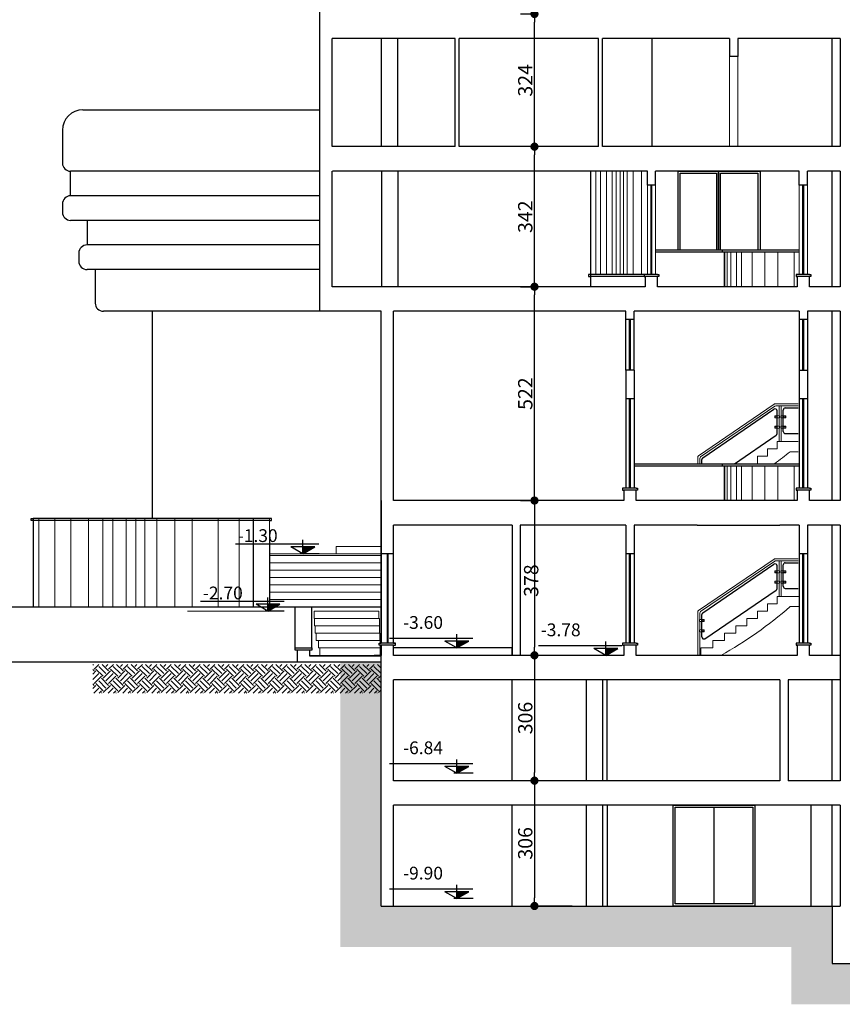
# Model space of a CAD drawing. Units: inches. Extents: x 698 to 1082, y 489 to 685.
# Drawn here: x 874 to 894, y 502 to 526 of the extents above; entities that cross this region are included whole.
import ezdxf

# ---------------------------------------------------------------- set-up
doc = ezdxf.new("R2010")
doc.units = ezdxf.units.IN
doc.header["$MEASUREMENT"] = 0
for name, color, linetype in [('001WALL', 7, 'Continuous'), ('09NAMA', 2, 'Continuous'), ('Nivo', 7, 'Continuous'), ('SER', 135, 'Continuous'), ('TEXT', 2, 'Continuous'), ('win&dor', 2, 'Continuous')]:
    doc.layers.add(name, color=color, linetype=linetype)
doc.layers.add('hach', color=1, linetype='Continuous', lineweight=5)
doc.layers.add('PELLEH', color=1, linetype='Continuous', lineweight=15)
doc.styles.add('RomanS', font='romans.shx')
doc.styles.add('ROMANT-01', font='romant.shx')
doc.dimstyles.new('AX', dxfattribs={"dimscale": 0, "dimtxt": 0.35, "dimasz": 0.2, "dimexe": 0.1, "dimexo": 0.34, "dimgap": 0.05, "dimtad": 1, "dimdec": 0, "dimlfac": 100, "dimzin": 9, "dimdsep": 46, "dimtxsty": 'RomanS', "dimblk": 'DOT', "dimcen": 0.05, "dimclrd": 1, "dimclre": 1, "dimclrt": 2, "dimadec": 1, "dimazin": 0, "dimtfac": 1, "dimtdec": 0, "dimtix": 1, "dimtofl": 0, "dimtmove": 1, "dimatfit": 0, "dimldrblk": 'DOT', "dimfxl": 0, "dimtolj": 1, "dimarcsym": 0})

# ---------------------------------------------------------------- blocks, each defined once
blk = doc.blocks.new('_Dot')
at = {"color": 0, "linetype": 'ByBlock', "lineweight": -2}
blk.add_line((-0.5, 0), (-1, 0), dxfattribs=at)
at = {"color": 0, "linetype": 'ByBlock', "const_width": 0.5}
blk.add_lwpolyline([(-0.25, 0, 1), (0.25, 0, 1)], format="xyb", close=True, dxfattribs=at)
blk = doc.blocks.new('*D30')
at = {"layer": 'Defpoints', "color": 0, "transparency": 16777216}
for p in [(887.355, 507.604), (886.093, 504.544), (887.355, 504.544)]:
    blk.add_point(p, dxfattribs=at)
at = {"layer": 'SER', "color": 1, "lineweight": -2, "transparency": 16777216}
for p, q in [((887.015, 507.604), (885.993, 507.604)), ((886.093, 507.404), (886.093, 504.744)), ((887.015, 504.544), (885.993, 504.544))]:
    blk.add_line(p, q, dxfattribs=at)
at = {"layer": 'SER', "color": 1, "lineweight": -2, "transparency": 16777216, "xscale": 0.2, "yscale": 0.2, "zscale": 0.2}
for p, rotation in [((886.093, 507.604), 90), ((886.093, 504.544), 270)]:
    blk.add_blockref('_Dot', p, dxfattribs=dict(at, rotation=rotation))
at = {"layer": 'SER', "color": 2, "transparency": 16777216, "insert": (885.868, 506.074), "char_height": 0.35, "attachment_point": 5, "rotation": 90, "style": 'RomanS'}
blk.add_mtext('\\A1;306', dxfattribs=at)
blk = doc.blocks.new('*D29')
at = {"layer": 'Defpoints', "color": 0, "transparency": 16777216}
for p in [(886.459, 510.664), (886.093, 507.604), (887.355, 507.604)]:
    blk.add_point(p, dxfattribs=at)
at = {"layer": 'SER', "color": 1, "lineweight": -2, "transparency": 16777216}
for p, q in [((886.119, 510.664), (885.993, 510.664)), ((886.093, 510.464), (886.093, 507.804)), ((887.015, 507.604), (885.993, 507.604))]:
    blk.add_line(p, q, dxfattribs=at)
at = {"layer": 'SER', "color": 1, "lineweight": -2, "transparency": 16777216, "xscale": 0.2, "yscale": 0.2, "zscale": 0.2}
for p, rotation in [((886.093, 510.664), 90), ((886.093, 507.604), 270)]:
    blk.add_blockref('_Dot', p, dxfattribs=dict(at, rotation=rotation))
at = {"layer": 'SER', "color": 2, "transparency": 16777216, "insert": (885.868, 509.134), "char_height": 0.35, "attachment_point": 5, "rotation": 90, "style": 'RomanS'}
blk.add_mtext('\\A1;306', dxfattribs=at)
blk = doc.blocks.new('*D28')
at = {"layer": 'Defpoints', "color": 0, "transparency": 16777216}
for p in [(886.093, 514.444), (886.093, 510.664), (886.459, 510.664)]:
    blk.add_point(p, dxfattribs=at)
at = {"layer": 'SER', "color": 1, "lineweight": -2, "transparency": 16777216}
for p, q in [((885.753, 514.444), (885.993, 514.444)), ((886.093, 514.244), (886.093, 510.864)), ((886.119, 510.664), (885.993, 510.664))]:
    blk.add_line(p, q, dxfattribs=at)
at = {"layer": 'SER', "color": 1, "lineweight": -2, "transparency": 16777216, "xscale": 0.2, "yscale": 0.2, "zscale": 0.2}
for p, rotation in [((886.093, 514.444), 90), ((886.093, 510.664), 270)]:
    blk.add_blockref('_Dot', p, dxfattribs=dict(at, rotation=rotation))
at = {"layer": 'SER', "color": 2, "transparency": 16777216, "insert": (886.012, 512.489), "char_height": 0.35, "attachment_point": 5, "rotation": 90, "style": 'RomanS'}
blk.add_mtext('\\A1;378', dxfattribs=at)
blk = doc.blocks.new('*D27')
at = {"layer": 'Defpoints', "color": 0, "transparency": 16777216}
for p in [(886.093, 526.324), (886.093, 526.324), (885.956, 523.084)]:
    blk.add_point(p, dxfattribs=at)
at = {"layer": 'SER', "color": 1, "lineweight": -2, "transparency": 16777216}
for p, q in [((885.753, 526.324), (885.993, 526.324)), ((886.093, 523.284), (886.093, 526.124)), ((886.296, 523.084), (886.193, 523.084))]:
    blk.add_line(p, q, dxfattribs=at)
at = {"layer": 'SER', "color": 1, "lineweight": -2, "transparency": 16777216, "xscale": 0.2, "yscale": 0.2, "zscale": 0.2}
for p, rotation in [((886.093, 526.324), 90), ((886.093, 523.084), 270)]:
    blk.add_blockref('_Dot', p, dxfattribs=dict(at, rotation=rotation))
at = {"layer": 'SER', "color": 2, "transparency": 16777216, "insert": (885.868, 524.704), "char_height": 0.35, "attachment_point": 5, "rotation": 90, "style": 'RomanS'}
blk.add_mtext('\\A1;324', dxfattribs=at)
blk = doc.blocks.new('*D26')
at = {"layer": 'Defpoints', "color": 0, "transparency": 16777216}
for p in [(885.956, 523.084), (886.093, 523.084), (886.093, 519.664)]:
    blk.add_point(p, dxfattribs=at)
at = {"layer": 'SER', "color": 1, "lineweight": -2, "transparency": 16777216}
for p, q in [((886.093, 519.864), (886.093, 522.884)), ((886.296, 523.084), (886.193, 523.084)), ((885.753, 519.664), (885.993, 519.664))]:
    blk.add_line(p, q, dxfattribs=at)
at = {"layer": 'SER', "color": 1, "lineweight": -2, "transparency": 16777216, "xscale": 0.2, "yscale": 0.2, "zscale": 0.2}
for p, rotation in [((886.093, 523.084), 90), ((886.093, 519.664), 270)]:
    blk.add_blockref('_Dot', p, dxfattribs=dict(at, rotation=rotation))
at = {"layer": 'SER', "color": 2, "transparency": 16777216, "insert": (885.868, 521.374), "char_height": 0.35, "attachment_point": 5, "rotation": 90, "style": 'RomanS'}
blk.add_mtext('\\A1;342', dxfattribs=at)
blk = doc.blocks.new('*D19')
at = {"layer": 'Defpoints', "color": 0, "transparency": 16777216}
for p in [(886.093, 519.664), (886.093, 519.664), (886.093, 514.444)]:
    blk.add_point(p, dxfattribs=at)
at = {"layer": 'PELLEH', "color": 1, "lineweight": -2, "transparency": 16777216}
for p, q in [((885.753, 519.664), (885.993, 519.664)), ((886.093, 514.644), (886.093, 519.464)), ((885.753, 514.444), (885.993, 514.444))]:
    blk.add_line(p, q, dxfattribs=at)
at = {"layer": 'PELLEH', "color": 1, "lineweight": -2, "transparency": 16777216, "xscale": 0.2, "yscale": 0.2, "zscale": 0.2}
for p, rotation in [((886.093, 519.664), 90), ((886.093, 514.444), 270)]:
    blk.add_blockref('_Dot', p, dxfattribs=dict(at, rotation=rotation))
at = {"layer": 'PELLEH', "color": 2, "transparency": 16777216, "insert": (885.868, 517.054), "char_height": 0.35, "attachment_point": 5, "rotation": 90, "style": 'RomanS'}
blk.add_mtext('\\A1;522', dxfattribs=at)
blk = doc.blocks.new('n')
at = {"layer": 'TEXT', "color": 251}
for p, q in [((-0.283, 0), (-0.283, 0.24)), ((-0.003, 0.166), (-1.457, 0.166)), ((-0.283, 0), (-0.491, 0.12)), ((-0.075, 0.12), (-0.491, 0.12)), ((0, 0), (-0.332, 0)), ((-0.283, 0), (-0.075, 0.12))]:
    blk.add_line(p, q, dxfattribs=at)
blk.add_solid([(-0.075, 0.12), (-0.283, 0), (-0.283, 0.12)], dxfattribs=at)

msp = doc.modelspace()

# ---------------------------------------------------------------- hatches: boundary and pattern name
at = {"layer": 'hach'}
h = msp.add_hatch(dxfattribs=at)
h.set_pattern_fill('EARTH', color=256, angle=45, style=0)
h.set_pattern_definition([(45, (-10976.82268, -1290.3186), (3e-17, 0.3535533906), [0.25, -0.25]), (45, (-10976.88897, -1290.2523), (3e-17, 0.3535533906), [0.25, -0.25]), (45, (-10976.95526, -1290.186), (3e-17, 0.3535533906), [0.25, -0.25]), (135, (-10976.95526, -1290.14182), (-0.3535533906, 6e-17), [0.25, -0.25]), (135, (-10976.88897, -1290.07552), (-0.3535533906, 6e-17), [0.25, -0.25]), (135, (-10976.82268, -1290.00923), (-0.3535533906, 6e-17), [0.25, -0.25])])
h.paths.add_polyline_path([(882.35436, 510.44416), (875.31214, 510.44416), (875.31214, 509.74416), (882.35436, 509.74416)])
h = msp.add_hatch(dxfattribs=at)
h.set_pattern_fill('EARTH', color=256, angle=45, style=0)
h.set_pattern_definition([(45, (-9846.83592, -1402.6362), (3e-17, 0.3535533906), [0.25, -0.25]), (45, (-9846.90221, -1402.5699), (3e-17, 0.3535533906), [0.25, -0.25]), (45, (-9846.9685, -1402.5036), (3e-17, 0.3535533906), [0.25, -0.25]), (135, (-9846.9685, -1402.4594), (-0.3535533906, 6e-17), [0.25, -0.25]), (135, (-9846.90221, -1402.39312), (-0.3535533906, 6e-17), [0.25, -0.25]), (135, (-9846.83592, -1402.32683), (-0.3535533906, 6e-17), [0.25, -0.25])])
h.paths.add_polyline_path([(903.12252, 504.54416), (897.34181, 504.54416), (897.34181, 504.54415), (896.87651, 504.54415), (896.87651, 504.54416), (896.57205, 504.54416), (895.49885, 504.54416), (895.49885, 503.14416), (893.35755, 503.14416), (893.35755, 504.54416), (882.35436, 504.54416), (882.35436, 510.49416), (881.35463, 510.49416), (881.35463, 503.54416), (892.35755, 503.54416), (892.35755, 502.14416), (896.49885, 502.14416), (896.49885, 503.54416), (903.12252, 503.54416)])

# ---------------------------------------------------------------- linework, layer by layer
at = {"layer": '001WALL'}
for p, q in [((880.8577, 519.06416), (880.8577, 526.68416)), ((881.15463, 523.08416), (881.15463, 525.72416)), ((884.15769, 525.72416), (881.15463, 525.72416)), ((884.15769, 523.08416), (884.15769, 525.72416)), ((884.25769, 523.08416), (884.25769, 525.72416)), ((887.65463, 525.72416), (884.25769, 525.72416)), ((887.65463, 523.08416), (887.65463, 525.72416)), ((887.75463, 523.08416), (887.75463, 525.72416)), ((890.85463, 525.72416), (887.75463, 525.72416)), ((890.85463, 525.72416), (890.85463, 525.28416)), ((891.05463, 525.72416), (891.05463, 525.28416)), ((893.55463, 525.72416), (891.05463, 525.72416)), ((893.55463, 525.72416), (893.55463, 523.08416)), ((891.05463, 525.28416), (890.85463, 525.28416)), ((882.35436, 523.08416), (881.15463, 523.08416)), ((884.15769, 523.08416), (882.18467, 523.08416)), ((887.65463, 523.08416), (884.25769, 523.08416)), ((888.95463, 523.08416), (887.75463, 523.08416)), ((893.55463, 523.08416), (887.75463, 523.08416)), ((891.05463, 523.08416), (890.85463, 523.08416)), ((881.1577, 519.66416), (881.1577, 522.48416)), ((888.84704, 522.48416), (881.16639, 522.48416)), ((888.84704, 522.14416), (888.84704, 522.48416)), ((889.04704, 522.14416), (889.04704, 522.48416)), ((892.55518, 522.48416), (889.04704, 522.48416)), ((892.55518, 522.14416), (892.55518, 522.48416)), ((892.75518, 522.14416), (892.75518, 522.48416)), ((893.55463, 522.48416), (892.75518, 522.48416)), ((893.55463, 522.48416), (893.55463, 519.66416)), ((889.04704, 522.14416), (888.84704, 522.14416)), ((892.75518, 522.14416), (892.55518, 522.14416)), ((888.76704, 519.96416), (888.76704, 519.91416)), ((888.79704, 519.96416), (888.76704, 519.96416)), ((888.76704, 519.91416), (888.79704, 519.91416)), ((889.09704, 519.96416), (888.79704, 519.96416)), ((889.09704, 519.91416), (888.79704, 519.91416)), ((888.79704, 519.91416), (888.79704, 519.66416)), ((889.09704, 519.96416), (889.12704, 519.96416)), ((889.12704, 519.91416), (889.09704, 519.91416)), ((889.09704, 519.66416), (889.09704, 519.91416)), ((889.12704, 519.96416), (889.12704, 519.91416)), ((892.47518, 519.96416), (892.47518, 519.91416)), ((892.50518, 519.96416), (892.47518, 519.96416)), ((892.47518, 519.96416), (892.47518, 519.91416)), ((892.50518, 519.96416), (892.47518, 519.96416)), ((892.47518, 519.91416), (892.50518, 519.91416)), ((892.47518, 519.91416), (892.50518, 519.91416)), ((892.80518, 519.96416), (892.50518, 519.96416)), ((892.50518, 519.91416), (892.50518, 519.66416)), ((892.80518, 519.91416), (892.50518, 519.91416)), ((892.50518, 519.91416), (892.50518, 519.66416)), ((892.80518, 519.96416), (892.83518, 519.96416)), ((892.83518, 519.91416), (892.80518, 519.91416)), ((892.80518, 519.66416), (892.80518, 519.91416)), ((892.83518, 519.96416), (892.83518, 519.91416)), ((888.79704, 519.66416), (881.1577, 519.66416)), ((888.79704, 519.66416), (888.13439, 519.66416)), ((892.03439, 519.66416), (889.09704, 519.66416)), ((892.50518, 519.66416), (889.09704, 519.66416)), ((893.55463, 519.66416), (892.80518, 519.66416)), ((882.35436, 519.06416), (880.8577, 519.06416)), ((882.35463, 519.06416), (882.18439, 519.06416)), ((882.35436, 510.96416), (882.35436, 519.06416)), ((882.35463, 514.44416), (882.35463, 519.06416)), ((882.65463, 514.44416), (882.65463, 519.06416)), ((888.32482, 519.06416), (882.65463, 519.06416)), ((888.32482, 518.86416), (888.32482, 519.06416)), ((888.52482, 518.86416), (888.52482, 519.06416)), ((888.54748, 519.06416), (888.52482, 519.06416)), ((892.55518, 519.06416), (888.52482, 519.06416)), ((892.55518, 519.06416), (892.55518, 514.74416)), ((892.75518, 519.06416), (892.75518, 514.74416)), ((893.55463, 519.06416), (892.75518, 519.06416)), ((893.55463, 519.06416), (893.55463, 514.44416)), ((888.32482, 517.62416), (888.32482, 518.86416)), ((888.52482, 518.86416), (888.32482, 518.86416)), ((888.52482, 517.62416), (888.52482, 518.96416)), ((892.75518, 518.86416), (892.55518, 518.86416)), ((888.52482, 517.62416), (888.32482, 517.62416)), ((888.32482, 517.62416), (888.32482, 514.74416)), ((888.52482, 517.62416), (888.52482, 516.92416)), ((888.52482, 517.62416), (888.52482, 514.74416)), ((892.55518, 517.62416), (892.75518, 517.62416)), ((888.52482, 516.92416), (888.32482, 516.92416)), ((892.75518, 516.92416), (892.55518, 516.92416)), ((888.24482, 514.74416), (888.24482, 514.69416)), ((888.27482, 514.74416), (888.24482, 514.74416)), ((888.57482, 514.74416), (888.27482, 514.74416)), ((888.57482, 514.74416), (888.60482, 514.74416)), ((888.60482, 514.74416), (888.60482, 514.69416)), ((892.47518, 514.74416), (892.47518, 514.69416)), ((892.50518, 514.74416), (892.47518, 514.74416)), ((892.80518, 514.74416), (892.50518, 514.74416)), ((892.80518, 514.74416), (892.83518, 514.74416)), ((892.83518, 514.74416), (892.83518, 514.69416)), ((888.24482, 514.69416), (888.27482, 514.69416)), ((888.57482, 514.69416), (888.27482, 514.69416)), ((888.27482, 514.69416), (888.27482, 514.44416)), ((888.60482, 514.69416), (888.57482, 514.69416)), ((888.57482, 514.44416), (888.57482, 514.69416)), ((892.47518, 514.69416), (892.50518, 514.69416)), ((892.80518, 514.69416), (892.50518, 514.69416)), ((892.50518, 514.69416), (892.50518, 514.44416)), ((892.83518, 514.69416), (892.80518, 514.69416)), ((892.80518, 514.44416), (892.80518, 514.69416)), ((882.35463, 514.44416), (882.35436, 514.44416)), ((882.35463, 514.44416), (882.35463, 510.96416)), ((888.27482, 514.44416), (882.65463, 514.44416)), ((888.27482, 514.44416), (888.13439, 514.44416)), ((892.50518, 514.44416), (888.57482, 514.44416)), ((892.50518, 514.44416), (892.33439, 514.44416)), ((893.55463, 514.44416), (892.80518, 514.44416)), ((882.65463, 510.96416), (882.65463, 513.84416)), ((884.88439, 513.84416), (882.65463, 513.84416)), ((885.54748, 513.84416), (884.88439, 513.84416)), ((885.54748, 513.84416), (885.54748, 510.66416)), ((885.74748, 513.84416), (885.74748, 510.66416)), ((887.88439, 513.84416), (885.74748, 513.84416)), ((888.32482, 513.84416), (887.88439, 513.84416)), ((888.32482, 513.84416), (888.32482, 510.96416)), ((888.52482, 513.84416), (888.52482, 513.14416)), ((888.52482, 513.84416), (888.52482, 510.96416)), ((888.54748, 513.84416), (888.52482, 513.84416)), ((890.05939, 513.84416), (888.52482, 513.84416)), ((890.05939, 513.84416), (892.08439, 513.84416)), ((892.55518, 513.84416), (892.08439, 513.84416)), ((892.55518, 513.84416), (892.55518, 510.96416)), ((892.75518, 513.84416), (892.75518, 510.96416)), ((893.55463, 513.84416), (892.75518, 513.84416)), ((893.55463, 513.84416), (893.55463, 507.60416)), ((882.65463, 513.14416), (882.35463, 513.14416)), ((888.52482, 513.14416), (888.32482, 513.14416)), ((892.75518, 513.14416), (892.55518, 513.14416)), ((882.35463, 511.84416), (861.92609, 511.84416)), ((881.88439, 511.84416), (871.61354, 511.84416)), ((880.25718, 510.84416), (880.25718, 511.84416)), ((880.65896, 510.84416), (880.65896, 511.84416)), ((882.35436, 510.66416), (882.35436, 510.91416)), ((882.35463, 510.91416), (882.35463, 510.66416)), ((882.65463, 510.66416), (882.65463, 510.91416)), ((882.65463, 510.66416), (882.65463, 510.91416)), ((888.24482, 510.96416), (888.24482, 510.91416)), ((888.27482, 510.96416), (888.24482, 510.96416)), ((888.24482, 510.91416), (888.27482, 510.91416)), ((888.57482, 510.96416), (888.27482, 510.96416)), ((888.57482, 510.91416), (888.27482, 510.91416)), ((888.27482, 510.91416), (888.27482, 510.66416)), ((888.57482, 510.96416), (888.60482, 510.96416)), ((888.60482, 510.91416), (888.57482, 510.91416)), ((888.57482, 510.66416), (888.57482, 510.91416)), ((888.60482, 510.96416), (888.60482, 510.91416)), ((892.47518, 510.96416), (892.47518, 510.91416)), ((892.50518, 510.96416), (892.47518, 510.96416)), ((892.47518, 510.91416), (892.50518, 510.91416)), ((892.80518, 510.96416), (892.50518, 510.96416)), ((892.80518, 510.91416), (892.50518, 510.91416)), ((892.50518, 510.91416), (892.50518, 510.66416)), ((892.80518, 510.96416), (892.83518, 510.96416)), ((892.83518, 510.91416), (892.80518, 510.91416)), ((892.80518, 510.66416), (892.80518, 510.91416)), ((892.83518, 510.96416), (892.83518, 510.91416)), ((880.25718, 510.84416), (880.65896, 510.84416)), ((880.25718, 510.79416), (880.25718, 510.84416)), ((880.30718, 510.79416), (880.25718, 510.79416)), ((880.65896, 510.79416), (880.25718, 510.79416)), ((880.30718, 510.49416), (880.30718, 510.79416)), ((880.60896, 510.84416), (880.65896, 510.84416)), ((880.65896, 510.79416), (880.60896, 510.79416)), ((880.60896, 510.64416), (880.60896, 510.79416)), ((882.35436, 510.64416), (880.60896, 510.64416)), ((880.65896, 510.84416), (880.65896, 510.79416)), ((882.35463, 510.66416), (882.18439, 510.66416)), ((882.35436, 510.66416), (882.35463, 510.66416)), ((882.35436, 504.54416), (882.35436, 510.66416)), ((882.35436, 510.49416), (882.35436, 510.64416)), ((882.35491, 510.84416), (882.35463, 510.84416)), ((885.54748, 510.84416), (882.65463, 510.84416)), ((885.54748, 510.66416), (882.65463, 510.66416)), ((887.83439, 510.66416), (885.08439, 510.66416)), ((885.54748, 510.66416), (885.54748, 510.84416)), ((888.27482, 510.66416), (888.13439, 510.66416)), ((892.50518, 510.66416), (888.57482, 510.66416)), ((892.50518, 510.66416), (892.33439, 510.66416)), ((893.55463, 510.66416), (892.80518, 510.66416)), ((882.35463, 510.49416), (869.17505, 510.49416)), ((882.35463, 504.54416), (882.35463, 510.49416)), ((882.35463, 510.06416), (882.35436, 510.06416)), ((882.65436, 507.60416), (882.65436, 510.06416)), ((892.08439, 510.06416), (882.65436, 510.06416)), ((885.54748, 507.60416), (885.54748, 510.06416)), ((892.08439, 510.06416), (892.08439, 507.60416)), ((892.28439, 510.06416), (892.28439, 507.60416)), ((893.55463, 510.06416), (892.28439, 510.06416)), ((882.35463, 507.60416), (882.35436, 507.60416)), ((892.08439, 507.60416), (882.65436, 507.60416)), ((893.55463, 507.60416), (892.28439, 507.60416)), ((882.35463, 507.00416), (882.35436, 507.00416)), ((882.65436, 504.54416), (882.65436, 507.00416)), ((893.55463, 507.00416), (882.65436, 507.00416)), ((885.54748, 504.54416), (885.54748, 507.00416)), ((893.55463, 507.00416), (893.55463, 504.54416)), ((882.35436, 504.54416), (893.55463, 504.54416)), ((893.35755, 504.54416), (893.35755, 503.14416)), ((893.35755, 503.14416), (895.49885, 503.14416))]:
    msp.add_line(p, q, dxfattribs=at)
at = {"layer": '09NAMA'}
for p, q in [((882.35755, 523.08416), (882.35755, 525.72416)), ((882.75755, 523.08416), (882.75755, 525.72416)), ((888.95463, 525.72416), (888.95463, 523.08416)), ((893.35755, 523.08416), (893.35755, 525.72416)), ((875.07332, 523.98416), (880.8577, 523.98416)), ((874.57332, 523.48416), (874.57332, 522.68416)), ((874.77332, 521.88416), (874.77332, 522.48416)), ((880.8577, 522.48416), (874.77332, 522.48416)), ((882.35755, 522.48416), (882.35755, 519.66416)), ((882.75755, 522.48416), (882.75755, 519.66416)), ((887.45755, 522.48416), (887.45755, 519.66416)), ((893.35755, 519.66416), (893.35755, 522.48416)), ((888.93704, 519.96416), (888.93704, 522.14416)), ((888.95704, 519.96416), (888.95704, 522.14416)), ((892.64518, 519.96416), (892.64518, 522.14416)), ((892.66518, 519.96416), (892.66518, 522.14416)), ((874.57332, 521.68416), (874.57332, 521.48416)), ((880.8577, 521.88416), (874.77332, 521.88416)), ((880.8577, 521.28416), (874.77332, 521.28416)), ((875.17332, 521.28416), (875.17332, 520.68416)), ((874.97332, 520.48416), (874.97332, 520.28416)), ((880.8577, 520.68416), (875.17332, 520.68416)), ((889.04704, 520.56416), (892.55518, 520.56416)), ((889.04704, 520.51416), (892.55518, 520.51416)), ((890.67248, 520.56416), (890.67248, 520.51416)), ((880.8577, 520.08416), (875.17332, 520.08416)), ((875.37332, 520.08416), (875.37332, 519.26416)), ((887.40755, 519.96416), (887.40755, 519.91416)), ((887.45755, 519.96416), (887.40755, 519.96416)), ((887.40755, 519.91416), (887.45755, 519.91416)), ((888.76704, 519.96416), (887.45755, 519.96416)), ((888.76704, 519.91416), (887.45755, 519.91416)), ((880.8577, 519.06416), (875.57332, 519.06416)), ((876.77332, 514.00416), (876.77332, 519.06416)), ((893.35755, 514.44416), (893.35755, 519.06416)), ((888.41482, 517.62416), (888.41482, 518.86416)), ((888.43482, 517.62416), (888.43482, 518.86416)), ((892.64518, 517.62416), (892.64518, 518.86416)), ((892.66518, 517.62416), (892.66518, 518.86416)), ((888.41482, 514.74416), (888.41482, 516.92416)), ((888.43482, 514.74416), (888.43482, 516.92416)), ((892.64518, 514.74416), (892.64518, 516.92416)), ((892.66518, 514.74416), (892.66518, 516.92416)), ((890.19841, 515.48621), (891.93609, 516.67156)), ((892.01426, 516.20935), (892.01426, 516.63026)), ((892.16426, 516.20935), (892.16426, 516.65416)), ((892.21426, 516.70416), (892.52482, 516.70416)), ((892.01426, 516.07934), (892.01426, 516.20935)), ((892.16426, 516.12934), (892.16426, 516.20935)), ((890.97524, 515.34416), (891.99244, 516.03804)), ((892.21426, 516.07934), (892.52482, 516.07934)), ((890.17659, 515.34416), (890.17659, 515.4449)), ((888.52482, 515.34416), (892.55518, 515.34416)), ((888.52482, 515.29416), (892.55518, 515.29416)), ((890.67248, 515.34416), (890.67248, 515.29416)), ((873.81275, 514.00416), (873.86275, 514.00416)), ((873.81275, 513.95416), (873.81275, 514.00416)), ((873.86275, 514.00416), (873.86275, 511.84416)), ((879.62886, 514.00416), (873.86275, 514.00416)), ((879.23762, 512.4209), (879.23762, 514.00416)), ((879.67886, 514.00416), (879.62886, 514.00416)), ((879.67886, 513.95416), (879.67886, 514.00416)), ((873.86275, 513.95416), (873.81275, 513.95416)), ((879.62886, 513.95416), (873.86275, 513.95416)), ((879.62886, 513.95416), (879.67886, 513.95416)), ((893.35755, 510.66416), (893.35755, 513.84416)), ((879.62886, 513.68416), (879.62886, 511.84416)), ((882.49463, 513.14416), (882.49463, 510.96416)), ((882.51463, 513.14416), (882.51463, 510.96416)), ((888.41482, 510.96416), (888.41482, 513.14416)), ((888.43482, 510.96416), (888.43482, 513.14416)), ((892.64518, 510.96416), (892.64518, 513.14416)), ((892.66518, 510.96416), (892.66518, 513.14416)), ((879.23762, 511.84416), (879.23762, 512.78416)), ((890.19841, 511.70621), (891.93609, 512.89156)), ((892.01426, 512.42935), (892.01426, 512.85026)), ((892.16426, 512.42935), (892.16426, 512.87416)), ((892.21426, 512.92416), (892.52482, 512.92416)), ((892.01426, 512.29934), (892.01426, 512.42935)), ((892.16426, 512.34934), (892.16426, 512.42935)), ((892.21426, 512.29934), (892.52482, 512.29934)), ((890.25141, 511.07039), (891.99244, 512.25804)), ((890.17659, 511.1138), (890.17659, 511.6649)), ((882.30463, 510.96416), (882.35463, 510.96416)), ((882.30463, 510.91416), (882.30463, 510.96416)), ((882.35463, 510.91416), (882.30463, 510.91416)), ((882.65463, 510.96416), (882.35463, 510.96416)), ((882.65463, 510.91416), (882.35463, 510.91416)), ((882.70463, 510.96416), (882.65463, 510.96416)), ((882.65463, 510.96416), (882.68463, 510.96416)), ((882.65463, 510.91416), (882.70463, 510.91416)), ((882.70463, 510.91416), (882.70463, 510.96416)), ((887.35463, 510.06416), (887.35463, 507.60416)), ((887.75463, 510.06416), (887.75463, 507.60416)), ((887.87075, 507.60416), (887.87075, 510.06416)), ((893.35755, 507.60416), (893.35755, 510.06416)), ((887.35463, 507.00416), (887.35463, 504.54416)), ((887.75463, 507.00416), (887.75463, 504.54416)), ((887.87075, 507.00416), (887.87075, 504.54416)), ((892.83304, 507.00416), (892.83304, 504.54416)), ((893.35755, 504.54416), (893.35755, 507.00416))]:
    msp.add_line(p, q, dxfattribs=at)
for centre, radius, start, end in [((875.07332, 523.48416), 0.5, 90, 180), ((874.77332, 522.68416), 0.2, 180, 270), ((874.77332, 521.68416), 0.2, 90, 180), ((874.77332, 521.48416), 0.2, 180, 270), ((875.17332, 520.48416), 0.2, 90, 180), ((875.17332, 520.28416), 0.2, 180, 270), ((875.57332, 519.26416), 0.2, 180, 270), ((891.96426, 516.63026), 0.05, 0, 124.299885), ((892.21426, 516.65416), 0.05, 90, 180), ((891.96426, 516.07934), 0.05, 304.299885, 360), ((892.21426, 516.12934), 0.05, 180, 270), ((890.22659, 515.4449), 0.05, 124.299885, 180), ((891.96426, 512.85026), 0.05, 0, 124.299885), ((892.21426, 512.87416), 0.05, 90, 180), ((891.96426, 512.29934), 0.05, 304.299885, 360), ((892.21426, 512.34934), 0.05, 180, 270), ((890.22659, 511.6649), 0.05, 124.299885, 180), ((890.22659, 511.1138), 0.05, 180, 299.768273)]:
    msp.add_arc(centre, radius, start, end, dxfattribs=at)
at = {"layer": 'hach'}
for p, q in [((891.95426, 516.50935), (892.01426, 516.50935)), ((891.95426, 516.50935), (891.95426, 516.45935)), ((892.07426, 516.50935), (891.95426, 516.50935)), ((891.95426, 516.45935), (892.07426, 516.45935)), ((892.07426, 516.45935), (892.07426, 516.50935)), ((892.10426, 516.45935), (892.10426, 516.50935)), ((892.10426, 516.50935), (892.22426, 516.50935)), ((892.22426, 516.45935), (892.10426, 516.45935)), ((892.22426, 516.50935), (892.16426, 516.50935)), ((892.22426, 516.50935), (892.22426, 516.45935)), ((891.95426, 516.25935), (892.07426, 516.25935)), ((891.95426, 516.20935), (891.95426, 516.25935)), ((892.07426, 516.20935), (891.95426, 516.20935)), ((892.07426, 516.25935), (892.07426, 516.20935)), ((892.10426, 516.25935), (892.10426, 516.20935)), ((892.22426, 516.25935), (892.10426, 516.25935)), ((892.10426, 516.20935), (892.22426, 516.20935)), ((892.22426, 516.20935), (892.22426, 516.25935)), ((891.95426, 512.72935), (892.01426, 512.72935)), ((891.95426, 512.72935), (891.95426, 512.67935)), ((892.07426, 512.72935), (891.95426, 512.72935)), ((891.95426, 512.67935), (892.07426, 512.67935)), ((892.07426, 512.67935), (892.07426, 512.72935)), ((892.10426, 512.67935), (892.10426, 512.72935)), ((892.10426, 512.72935), (892.22426, 512.72935)), ((892.22426, 512.67935), (892.10426, 512.67935)), ((892.22426, 512.72935), (892.16426, 512.72935)), ((892.22426, 512.72935), (892.22426, 512.67935)), ((891.95426, 512.47935), (892.07426, 512.47935)), ((891.95426, 512.42935), (891.95426, 512.47935)), ((892.07426, 512.42935), (891.95426, 512.42935)), ((892.07426, 512.47935), (892.07426, 512.42935)), ((892.10426, 512.47935), (892.10426, 512.42935)), ((892.22426, 512.47935), (892.10426, 512.47935)), ((892.10426, 512.42935), (892.22426, 512.42935)), ((892.22426, 512.42935), (892.22426, 512.47935)), ((890.11659, 511.48935), (890.11659, 511.53935)), ((890.11659, 511.53935), (890.23659, 511.53935)), ((890.23659, 511.48935), (890.11659, 511.48935)), ((890.23659, 511.53935), (890.17659, 511.53935)), ((890.23659, 511.53935), (890.23659, 511.48935)), ((890.11659, 511.28935), (890.11659, 511.23935)), ((890.23659, 511.28935), (890.11659, 511.28935)), ((890.11659, 511.23935), (890.23659, 511.23935)), ((890.23659, 511.23935), (890.23659, 511.28935))]:
    msp.add_line(p, q, dxfattribs=at)
for centre in [(891.96826, 516.49942), (891.96826, 516.46928), (892.00026, 516.49942), (892.00026, 516.46928), (892.17826, 516.49942), (892.17826, 516.46928), (892.21026, 516.49942), (892.21026, 516.46928), (891.96826, 516.24942), (891.96826, 516.21928), (892.00026, 516.24942), (892.00026, 516.21928), (892.17826, 516.24942), (892.17826, 516.21928), (892.21026, 516.24942), (892.21026, 516.21928), (891.96826, 512.71942), (891.96826, 512.68928), (892.00026, 512.71942), (892.00026, 512.68928), (892.17826, 512.71942), (892.17826, 512.68928), (892.21026, 512.71942), (892.21026, 512.68928), (891.96826, 512.46942), (891.96826, 512.43928), (892.00026, 512.46942), (892.00026, 512.43928), (892.17826, 512.46942), (892.17826, 512.43928), (892.21026, 512.46942), (892.21026, 512.43928), (890.19059, 511.52942), (890.19059, 511.49928), (890.22259, 511.52942), (890.22259, 511.49928), (890.19059, 511.27942), (890.19059, 511.24928), (890.22259, 511.27942), (890.22259, 511.24928)]:
    msp.add_circle(centre, 0.00498, dxfattribs=at)
at = {"layer": 'PELLEH'}
for p, q in [((890.85463, 525.28416), (890.85463, 523.08416)), ((891.05463, 525.28416), (891.05463, 523.08416)), ((887.59219, 519.96416), (887.59219, 522.48416)), ((887.70475, 519.96416), (887.70475, 522.48416)), ((887.84897, 519.96416), (887.84897, 522.48416)), ((887.98616, 519.96416), (887.98616, 522.48416)), ((888.08817, 519.96416), (888.08817, 522.48416)), ((888.18667, 519.96416), (888.18667, 522.48416)), ((888.26757, 519.96416), (888.26757, 522.48416)), ((888.35199, 519.96416), (888.35199, 522.48416)), ((888.50325, 519.96416), (888.50325, 522.48416)), ((888.70727, 519.96416), (888.70727, 522.48416)), ((888.84704, 519.96416), (888.84704, 522.14416)), ((889.04704, 519.96416), (889.04704, 522.14416)), ((892.55518, 519.96416), (892.55518, 522.14416)), ((892.75518, 519.96416), (892.75518, 522.14416)), ((890.72248, 520.51416), (890.72248, 519.66416)), ((890.74069, 520.51416), (890.74069, 519.66416)), ((890.795, 520.51416), (890.795, 519.66416)), ((890.88522, 520.51416), (890.88522, 519.66416)), ((891.02054, 520.51416), (891.02054, 519.66416)), ((891.14836, 520.51416), (891.14836, 519.66416)), ((891.40397, 520.51416), (891.40397, 519.66416)), ((891.71221, 520.51416), (891.71221, 519.66416)), ((892.03549, 520.51416), (892.03549, 519.66416)), ((892.42644, 520.51416), (892.42644, 519.66416)), ((890.09841, 515.53904), (891.94026, 516.79546)), ((890.14841, 515.51263), (891.95569, 516.74546)), ((891.96844, 516.80416), (892.52482, 516.80416)), ((891.98387, 516.75416), (892.06426, 516.75416)), ((892.06426, 516.75416), (892.11426, 516.75416)), ((892.06426, 516.50935), (892.06426, 516.75416)), ((892.11426, 516.75416), (892.52482, 516.75416)), ((892.11426, 515.88416), (892.11426, 516.75416)), ((892.06426, 516.25935), (892.06426, 516.45935)), ((892.06426, 515.88416), (892.06426, 516.20935)), ((891.78063, 515.70416), (892.01426, 515.70416)), ((891.78063, 515.52416), (891.78063, 515.70416)), ((892.01426, 515.88416), (892.52482, 515.88416)), ((892.01426, 515.70416), (892.01426, 515.88416)), ((890.07659, 515.34416), (890.07659, 515.49774)), ((890.12659, 515.34416), (890.12659, 515.47132)), ((891.53471, 515.52416), (891.78063, 515.52416)), ((891.53471, 515.34416), (891.53471, 515.52416)), ((892.33085, 515.63416), (892.52482, 515.63416)), ((890.72248, 515.29416), (890.72248, 514.44416)), ((890.74069, 515.29416), (890.74069, 514.44416)), ((890.795, 515.29416), (890.795, 514.44416)), ((890.88522, 515.29416), (890.88522, 514.44416)), ((891.02054, 515.29416), (891.02054, 514.44416)), ((891.14836, 515.29416), (891.14836, 514.44416)), ((891.40397, 515.29416), (891.40397, 514.44416)), ((891.71221, 515.29416), (891.71221, 514.44416)), ((892.03549, 515.29416), (892.03549, 514.44416)), ((892.42644, 515.29416), (892.42644, 514.44416)), ((874.00059, 514.00416), (874.00059, 511.84416)), ((874.38676, 514.00416), (874.38676, 511.84416)), ((874.77656, 514.00416), (874.77656, 511.84416)), ((875.20968, 514.00416), (875.20968, 511.84416)), ((875.55618, 514.00416), (875.55618, 511.84416)), ((875.80522, 514.00416), (875.80522, 511.84416)), ((876.13006, 514.00416), (876.13006, 511.84416)), ((876.36828, 514.00416), (876.36828, 511.84416)), ((876.58484, 514.00416), (876.58484, 511.84416)), ((876.87719, 514.00416), (876.87719, 511.84416)), ((877.32013, 514.00416), (877.32013, 511.84416)), ((877.74249, 514.00416), (877.74249, 511.84416)), ((878.37014, 514.00416), (878.37014, 511.84416)), ((878.88445, 514.00416), (878.88445, 511.84416)), ((879.62886, 513.10416), (879.62886, 514.00416)), ((881.25463, 513.32416), (882.35463, 513.32416)), ((881.25463, 513.14416), (881.25463, 513.32416)), ((881.25463, 513.14416), (879.62886, 513.14416)), ((882.35436, 513.10416), (879.62886, 513.10416)), ((881.25463, 513.14416), (882.35463, 513.14416)), ((890.09841, 511.75904), (891.94026, 513.01546)), ((891.96844, 513.02416), (892.52482, 513.02416)), ((882.35436, 512.92416), (879.62886, 512.92416)), ((890.14841, 511.73263), (891.95569, 512.96546)), ((891.98387, 512.97416), (892.06426, 512.97416)), ((892.06426, 512.97416), (892.11426, 512.97416)), ((892.06426, 512.72935), (892.06426, 512.97416)), ((892.11426, 512.97416), (892.52482, 512.97416)), ((892.11426, 512.10416), (892.11426, 512.97416)), ((882.35436, 512.74416), (879.62886, 512.74416)), ((882.35436, 512.56416), (879.62886, 512.56416)), ((892.06426, 512.47935), (892.06426, 512.67935)), ((882.35436, 512.38416), (879.62886, 512.38416)), ((892.06426, 512.10416), (892.06426, 512.42935)), ((882.35436, 512.20416), (879.62886, 512.20416)), ((892.01426, 512.10416), (892.55518, 512.10416)), ((892.01426, 511.92416), (892.01426, 512.10416)), ((882.35436, 512.02416), (879.62886, 512.02416)), ((880.71566, 511.84416), (882.35436, 511.84416)), ((891.78063, 511.92416), (892.01426, 511.92416)), ((891.78063, 511.74416), (891.78063, 511.92416)), ((892.33085, 511.85416), (892.55518, 511.85416)), ((877.62524, 511.74416), (879.58986, 511.74416)), ((880.71566, 511.74416), (882.29833, 511.74416)), ((880.71566, 511.56416), (880.71566, 511.74416)), ((880.71566, 511.56416), (880.71566, 511.66416)), ((882.29833, 511.74416), (882.29833, 511.56416)), ((890.07659, 510.66416), (890.07659, 511.71774)), ((890.12659, 511.53935), (890.12659, 511.69132)), ((891.53471, 511.74416), (891.78063, 511.74416)), ((891.53471, 511.56416), (891.53471, 511.74416)), ((880.71566, 511.56416), (882.31158, 511.56416)), ((880.7289, 511.38416), (880.7289, 511.56416)), ((880.74215, 511.38416), (880.7289, 511.38416)), ((880.74215, 511.38416), (882.31158, 511.38416)), ((880.74215, 511.20416), (880.74215, 511.38416)), ((882.31158, 511.56416), (882.31158, 511.20416)), ((890.12659, 511.28935), (890.12659, 511.48935)), ((891.00928, 511.38416), (891.27719, 511.38416)), ((891.00928, 511.20416), (891.00928, 511.38416)), ((891.27719, 511.56416), (891.53471, 511.56416)), ((891.27719, 511.38416), (891.27719, 511.56416)), ((880.76864, 511.20416), (880.74215, 511.20416)), ((880.76864, 511.20416), (882.32045, 511.20416)), ((880.76864, 511.02416), (880.76864, 511.20416)), ((882.32045, 511.20416), (882.32045, 511.02416)), ((890.12659, 510.66416), (890.12659, 511.23935)), ((890.73223, 511.20416), (891.00928, 511.20416)), ((890.73223, 511.02416), (890.73223, 511.20416)), ((880.82162, 511.02416), (880.76864, 511.02416)), ((880.82162, 511.02416), (882.32482, 511.02416)), ((880.82162, 510.84416), (880.82162, 511.02416)), ((882.32482, 510.96416), (882.32482, 511.02416)), ((882.32482, 510.84416), (882.32482, 510.91416)), ((890.4474, 511.02416), (890.73223, 511.02416)), ((890.4474, 510.84416), (890.4474, 511.02416)), ((880.60896, 510.66416), (882.32482, 510.66416)), ((880.85346, 510.84416), (880.82162, 510.84416)), ((880.85346, 510.84416), (882.32482, 510.84416)), ((880.85346, 510.66416), (880.85346, 510.84416)), ((882.32482, 510.84416), (882.32482, 510.64416)), ((882.35436, 510.66416), (882.35463, 510.66416)), ((890.15619, 510.84416), (890.41993, 510.84416)), ((890.15619, 510.66416), (890.15619, 510.84416)), ((890.41993, 510.84416), (890.4474, 510.84416))]:
    msp.add_line(p, q, dxfattribs=at)
for centre, radius, start, end in [((891.96844, 516.75416), 0.05, 90, 124.299885), ((891.98387, 516.70416), 0.05, 90, 124.299885), ((890.12659, 515.49774), 0.05, 124.299885, 180), ((890.17659, 515.47132), 0.05, 124.299885, 180), ((880.83113, 530.19548), 18.55467, 306.830823, 308.299709), ((891.96844, 512.97416), 0.05, 90, 124.299885), ((891.98387, 512.92416), 0.05, 90, 124.299885), ((885.85819, 519.26348), 9.83837, 299.066027, 311.139903), ((890.12659, 511.71774), 0.05, 124.299885, 180), ((890.17659, 511.69132), 0.05, 124.299885, 180)]:
    msp.add_arc(centre, radius, start, end, dxfattribs=at)
at = {"layer": 'win&dor'}
msp.add_line((890.47365, 506.95416), (890.47365, 504.59416), dxfattribs=at)
for points in [[(889.59789, 520.56416), (889.59789, 522.48416), (890.58582, 522.48416), (890.58582, 520.56416)], [(889.64789, 520.56416), (889.64789, 522.43416), (890.53582, 522.43416), (890.53582, 520.56416)], [(890.58582, 520.56416), (890.58582, 522.48416), (891.59719, 522.48416), (891.59719, 520.56416)], [(890.63582, 520.56416), (890.63582, 522.43416), (891.54719, 522.43416), (891.54719, 520.56416)]]:
    msp.add_lwpolyline(points, dxfattribs=at)
for points in [[(889.47458, 507.00416), (891.46763, 507.00416), (891.46763, 504.54416), (889.47458, 504.54416)], [(889.52458, 506.95416), (891.41763, 506.95416), (891.41763, 504.59416), (889.52458, 504.59416)]]:
    msp.add_lwpolyline(points, close=True, dxfattribs=at)

# ---------------------------------------------------------------- block references
at = {"layer": 'Nivo', "xscale": 1.399999999999636, "yscale": 1.399999999999636, "zscale": 1.399999999999636}
for p in [(880.83736, 513.14453), (879.98612, 511.74416), (884.59374, 510.84416), (888.23065, 510.66416), (884.59374, 507.78416), (884.59374, 504.72416)]:
    msp.add_blockref('n', p, dxfattribs=at)

# ---------------------------------------------------------------- texts
at = {"layer": 'TEXT', "color": 3, "lineweight": 9, "ltscale": 0.1, "style": 'ROMANT-01'}
for s, p in [('-1.30', (878.85153, 513.43128)), ('-2.70', (878.00029, 512.03091)), ('-3.60', (882.88572, 511.31091)), ('-3.78', (886.24483, 511.13091)), ('-6.84', (882.88572, 508.25091)), ('-9.90', (882.88572, 505.19091))]:
    msp.add_text(s, height=0.312, dxfattribs=at).set_placement(p)

# ---------------------------------------------------------------- dimensions: what is measured, and where the dimension line sits
at = {"layer": 'PELLEH'}
dim = msp.add_linear_dim(base=(886.09294, 519.66416), p1=(886.09294, 514.44416), p2=(886.09294, 519.66416), angle=90, dimstyle='AX', override={"dimscale": 1}, dxfattribs=at)
dim.commit()
dim.dimension.update_dxf_attribs({"geometry": '*D19', "text_midpoint": (885.86794, 517.05416)})
at = {"layer": 'SER'}
for base, p1, p2, picture, middle in [((886.09294, 526.32416), (885.95616, 523.08416), (886.09294, 526.32416), '*D27', (885.86794, 524.70416)), ((886.09294, 523.08416), (886.09294, 519.66416), (885.95616, 523.08416), '*D26', (885.86794, 521.37416)), ((886.09294, 507.60416), (886.45939, 510.66416), (887.35463, 507.60416), '*D29', (885.86794, 509.13416)), ((886.09294, 504.54416), (887.35463, 507.60416), (887.35463, 504.54416), '*D30', (885.86794, 506.07416))]:
    dim = msp.add_linear_dim(base=base, p1=p1, p2=p2, angle=90, dimstyle='AX', override={"dimscale": 1}, dxfattribs=at)
    dim.commit()
    dim.dimension.update_dxf_attribs({"geometry": picture, "text_midpoint": middle})
dim = msp.add_linear_dim(base=(886.09294, 510.66416), p1=(886.09294, 514.44416), p2=(886.45939, 510.66416), angle=90, dimstyle='AX', override={"dimscale": 1}, dxfattribs=at)
dim.commit()
dim.dimension.update_dxf_attribs({"geometry": '*D28', "text_midpoint": (886.23714, 512.4888), "dimtype": 160})

doc.saveas('drawing.dxf')
